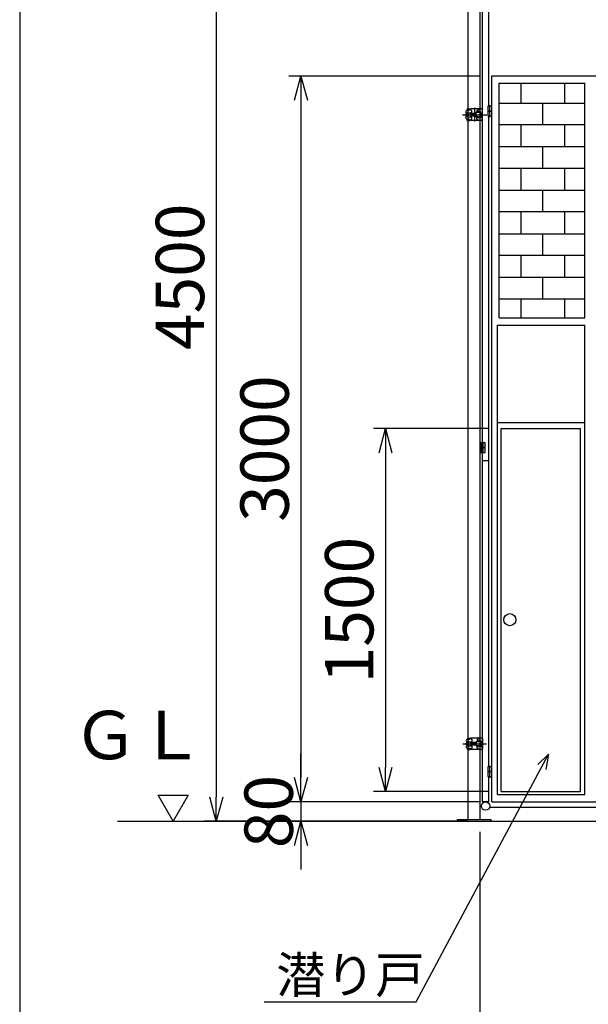
# Model space of a CAD drawing. Extents: x 350 to 14699, y 60 to 10106.
# Drawn here: x 350 to 2701, y 2358 to 6428 of the extents above; entities that cross this region are included whole.
import ezdxf

# ---------------------------------------------------------------- set-up
doc = ezdxf.new("R2010")
doc.units = 0
doc.header["$MEASUREMENT"] = 0
doc.header["$PDMODE"] = 3
doc.header["$PDSIZE"] = -1
doc.linetypes.add('BORDER', pattern=[22, 20, -1, 0, -1])
doc.layers.get('0').update_dxf_attribs({"linetype": 'CONTINUOUS'})
doc.layers.get('Defpoints').update_dxf_attribs({"linetype": 'CONTINUOUS'})
for name, color, linetype in [('LAYER0', 7, 'CONTINUOUS'), ('LAYER4', 7, 'CONTINUOUS'), ('寸法線', 7, 'CONTINUOUS'), ('ﾚｲﾔｰ1', 7, 'CONTINUOUS')]:
    doc.layers.add(name, color=color, linetype=linetype)
doc.dimstyles.new('sunpou', dxfattribs={"dimtxt": 200, "dimasz": 100, "dimexe": 50, "dimexo": 50, "dimgap": 50, "dimtad": 1, "dimdec": 0, "dimdsep": 46, "dimtxsty": 'STANDARD', "dimblk": 'OPEN30', "dimcen": 0.09, "dimdle": 300, "dimclrd": 256, "dimadec": 0, "dimazin": 0, "dimtfac": 1, "dimtdec": 0, "dimtofl": 0, "dimtmove": 0, "dimatfit": 3, "dimldrblk": 'OPEN30', "dimfxl": 1, "dimtolj": 1, "dimtzin": 0, "dimarcsym": 0})

# ---------------------------------------------------------------- blocks, each defined once
blk = doc.blocks.new('CLUMP27')
at = {"layer": 'ﾚｲﾔｰ1', "color": 3, "linetype": 'BORDER'}
for p, q in [((2180.7, 6034.8), (2278.5, 6034.8)), ((2186.3, 6034.8), (2272, 6034.8))]:
    blk.add_line(p, q, dxfattribs=at)
at = {"layer": 'ﾚｲﾔｰ1'}
for p, q in [((2195.8, 6031.1), (2195.8, 6038.5)), ((2202.8, 6041.6), (2196.7, 6041.6)), ((2202.8, 6034.8), (2196.7, 6034.8)), ((2196.7, 6028.1), (2202.8, 6028.1)), ((2199.8, 6058.6), (2209.2, 6058.6)), ((2199.8, 6058.6), (2199.8, 6054.7)), ((2199.8, 6058.6), (2199.8, 6054.9)), ((2199.9, 6053.2), (2210.3, 6053.2)), ((2202.8, 6045.3), (2202.8, 6024.3)), ((2204.8, 6045.3), (2202.8, 6045.3)), ((2202.8, 6025.6), (2202.8, 6044)), ((2202.8, 6024.3), (2204.8, 6024.3)), ((2204.8, 6024.3), (2204.8, 6045.3)), ((2204.8, 6043.1), (2215.3, 6043.1)), ((2204.8, 6026.6), (2215.3, 6026.6)), ((2215.9, 6054.8), (2212.2, 6057.6)), ((2257.8, 6058.6), (2215.4, 6058.6)), ((2235.8, 6040.1), (2215.7, 6040.1)), ((2235.8, 6039.1), (2215.7, 6039.1)), ((2235.8, 6030.5), (2215.7, 6030.5)), ((2235.8, 6029.5), (2215.7, 6029.5)), ((2251.8, 6043.3), (2235.8, 6043.3)), ((2235.8, 6043.3), (2235.8, 6026.3)), ((2251.8, 6026.3), (2235.8, 6026.3)), ((2235.8, 6026.3), (2251.8, 6026.3)), ((2239.8, 6052.9), (2251.6, 6058.6)), ((2239.8, 6052.9), (2239.8, 6044.3)), ((2254, 6047.5), (2239.8, 6047.5)), ((2253.8, 6044.3), (2239.8, 6044.3)), ((2253.8, 6025.3), (2239.8, 6025.3)), ((2239.8, 6016.7), (2239.8, 6025.3)), ((2251.8, 6044.3), (2251.8, 6025.3)), ((2255.8, 6042.3), (2255.8, 6027.3)), ((2259, 6025.9), (2259, 6043.7)), ((2262, 6043.7), (2259, 6043.7)), ((2259, 6042.5), (2259, 6027.1)), ((2262, 6025.9), (2259, 6025.9)), ((2262, 6025.9), (2262, 6043.7)), ((2262.8, 6016.1), (2262.8, 6053.6)), ((2199.8, 6011.1), (2199.8, 6014.9)), ((2199.8, 6011.1), (2199.8, 6014.8)), ((2199.8, 6011.1), (2209.2, 6011.1)), ((2199.9, 6016.5), (2210.3, 6016.5)), ((2215.9, 6014.9), (2212.2, 6012.1)), ((2257.8, 6011.1), (2215.4, 6011.1)), ((2254, 6022.1), (2239.8, 6022.1)), ((2239.8, 6016.7), (2251.6, 6011.1))]:
    blk.add_line(p, q, dxfattribs=at)
at = {"layer": 'ﾚｲﾔｰ1', "extrusion": (0, 0, -1)}
for centre, radius, start, end in [((-2201.8, 6023.1), 7, 297.4551, 45.4067), ((-2202.6, 6031.4), 6.75, 329.9392, 30.0608), ((-2209.2, 6053.6), 5, 90, 127.1197), ((-2230.7, 6034.8), 16.9, 314.7601, 45.2399), ((-2231.7, 6034.8), 16.9, 314.7601, 45.2399), ((-2253.8, 6042.3), 2, 90, 180), ((-2254, 6042.5), 5, 90, 180), ((-2257.8, 6053.6), 5, 90, 180)]:
    blk.add_arc(centre, radius, start, end, dxfattribs=at)
at = {"layer": 'ﾚｲﾔｰ1'}
for centre, radius, start, end in [((2201.8, 6046.6), 7.13, 117.4551, 224.3453), ((2202.6, 6038.2), 6.75, 149.9392, 210.0608), ((2209.8, 6046.8), 10, 360, 52.8803), ((2253.8, 6027.3), 2, 270, 360), ((2254, 6027.1), 5, 270, 0), ((2196.8, 6014.4), 3, 0, 60), ((2196.8, 6014.4), 3, 23.792, 53.1301), ((2209.2, 6016.1), 5, 270, 307.1197), ((2209.8, 6022.9), 10, 307.1197, 0), ((2257.8, 6016.1), 5, 270, 360)]:
    blk.add_arc(centre, radius, start, end, dxfattribs=at)
blk.add_ellipse((2196.8, 6055.2), major_axis=(1.5, -2.6), ratio=1, start_param=0, end_param=1.047198, dxfattribs=at)
blk = doc.blocks.new('CLUMP28')
at = {"layer": 'ﾚｲﾔｰ1', "color": 3, "linetype": 'BORDER'}
for p, q in [((2180.7, 6034.8), (2278.5, 6034.8)), ((2186.3, 6034.8), (2272, 6034.8))]:
    blk.add_line(p, q, dxfattribs=at)
at = {"layer": 'ﾚｲﾔｰ1'}
for p, q in [((2195.8, 6031.1), (2195.8, 6038.5)), ((2202.8, 6041.6), (2196.7, 6041.6)), ((2202.8, 6034.8), (2196.7, 6034.8)), ((2196.7, 6028.1), (2202.8, 6028.1)), ((2199.8, 6058.6), (2209.2, 6058.6)), ((2199.8, 6058.6), (2199.8, 6054.7)), ((2199.8, 6058.6), (2199.8, 6054.9)), ((2199.9, 6053.2), (2210.3, 6053.2)), ((2202.8, 6045.3), (2202.8, 6024.3)), ((2204.8, 6045.3), (2202.8, 6045.3)), ((2202.8, 6025.6), (2202.8, 6044)), ((2202.8, 6024.3), (2204.8, 6024.3)), ((2204.8, 6024.3), (2204.8, 6045.3)), ((2204.8, 6043.1), (2215.3, 6043.1)), ((2204.8, 6026.6), (2215.3, 6026.6)), ((2215.9, 6054.8), (2212.2, 6057.6)), ((2257.8, 6058.6), (2215.4, 6058.6)), ((2235.8, 6040.1), (2215.7, 6040.1)), ((2235.8, 6039.1), (2215.7, 6039.1)), ((2235.8, 6030.5), (2215.7, 6030.5)), ((2235.8, 6029.5), (2215.7, 6029.5)), ((2251.8, 6043.3), (2235.8, 6043.3)), ((2235.8, 6043.3), (2235.8, 6026.3)), ((2251.8, 6026.3), (2235.8, 6026.3)), ((2235.8, 6026.3), (2251.8, 6026.3)), ((2239.8, 6052.9), (2251.6, 6058.6)), ((2239.8, 6052.9), (2239.8, 6044.3)), ((2254, 6047.5), (2239.8, 6047.5)), ((2253.8, 6044.3), (2239.8, 6044.3)), ((2253.8, 6025.3), (2239.8, 6025.3)), ((2239.8, 6016.7), (2239.8, 6025.3)), ((2251.8, 6044.3), (2251.8, 6025.3)), ((2255.8, 6042.3), (2255.8, 6027.3)), ((2259, 6025.9), (2259, 6043.7)), ((2262, 6043.7), (2259, 6043.7)), ((2259, 6042.5), (2259, 6027.1)), ((2262, 6025.9), (2259, 6025.9)), ((2262, 6025.9), (2262, 6043.7)), ((2262.8, 6016.1), (2262.8, 6053.6)), ((2199.8, 6011.1), (2199.8, 6014.9)), ((2199.8, 6011.1), (2199.8, 6014.8)), ((2199.8, 6011.1), (2209.2, 6011.1)), ((2199.9, 6016.5), (2210.3, 6016.5)), ((2215.9, 6014.9), (2212.2, 6012.1)), ((2257.8, 6011.1), (2215.4, 6011.1)), ((2254, 6022.1), (2239.8, 6022.1)), ((2239.8, 6016.7), (2251.6, 6011.1))]:
    blk.add_line(p, q, dxfattribs=at)
at = {"layer": 'ﾚｲﾔｰ1', "extrusion": (0, 0, -1)}
for centre, radius, start, end in [((-2201.8, 6023.1), 7, 297.4551, 45.4067), ((-2202.6, 6031.4), 6.75, 329.9392, 30.0608), ((-2209.2, 6053.6), 5, 90, 127.1197), ((-2230.7, 6034.8), 16.9, 314.7601, 45.2399), ((-2231.7, 6034.8), 16.9, 314.7601, 45.2399), ((-2253.8, 6042.3), 2, 90, 180), ((-2254, 6042.5), 5, 90, 180), ((-2257.8, 6053.6), 5, 90, 180)]:
    blk.add_arc(centre, radius, start, end, dxfattribs=at)
at = {"layer": 'ﾚｲﾔｰ1'}
for centre, radius, start, end in [((2201.8, 6046.6), 7.13, 117.4551, 224.3453), ((2202.6, 6038.2), 6.75, 149.9392, 210.0608), ((2209.8, 6046.8), 10, 360, 52.8803), ((2253.8, 6027.3), 2, 270, 360), ((2254, 6027.1), 5, 270, 0), ((2196.8, 6014.4), 3, 0, 60), ((2196.8, 6014.4), 3, 23.792, 53.1301), ((2209.2, 6016.1), 5, 270, 307.1197), ((2209.8, 6022.9), 10, 307.1197, 0), ((2257.8, 6016.1), 5, 270, 360)]:
    blk.add_arc(centre, radius, start, end, dxfattribs=at)
blk.add_ellipse((2196.8, 6055.2), major_axis=(1.5, -2.6), ratio=1, start_param=0, end_param=1.047198, dxfattribs=at)
blk = doc.blocks.new('_Open30')
at = {"color": 0, "linetype": 'Continuous', "lineweight": -2}
for p, q in [((-1, 0.268), (0, 0)), ((0, 0), (-1, -0.268)), ((0, 0), (-1, 0))]:
    blk.add_line(p, q, dxfattribs=at)
blk = doc.blocks.new('*D98')
at = {"layer": 'Defpoints', "color": 0, "linetype": 'Continuous'}
for p in [(2340.9, 4737.3), (1862.4, 3237.3), (2340.9, 3237.3)]:
    blk.add_point(p, dxfattribs=at)
at = {"layer": '寸法線', "color": 0, "lineweight": -2}
for p, q in [((2290.9, 4737.3), (1812.4, 4737.3)), ((2290.9, 3237.3), (1812.4, 3237.3))]:
    blk.add_line(p, q, dxfattribs=at)
at = {"layer": '寸法線', "lineweight": -2}
blk.add_line((1862.4, 4637.3), (1862.4, 3337.3), dxfattribs=at)
at = {"layer": '寸法線', "linetype": 'ByBlock', "lineweight": -2, "xscale": 100, "yscale": 100, "zscale": 100}
for p, rotation in [((1862.4, 4737.3), 90), ((1862.4, 3237.3), 270)]:
    blk.add_blockref('_Open30', p, dxfattribs=dict(at, rotation=rotation))
at = {"layer": '寸法線', "color": 0, "linetype": 'Continuous', "insert": (1712.4, 3987.3), "char_height": 200, "attachment_point": 5, "rotation": 90}
blk.add_mtext('\\A1;1500', dxfattribs=at)
blk = doc.blocks.new('*D99')
at = {"layer": 'Defpoints', "color": 0, "linetype": 'Continuous'}
for p in [(2302.4, 3194.8), (1512.4, 3114.8), (2253, 3114.8)]:
    blk.add_point(p, dxfattribs=at)
at = {"layer": '寸法線', "lineweight": -2}
for p, q in [((1512.4, 3294.8), (1512.4, 3394.8)), ((1512.4, 3194.8), (1512.4, 3114.8)), ((1512.4, 3014.8), (1512.4, 2914.8))]:
    blk.add_line(p, q, dxfattribs=at)
at = {"layer": '寸法線', "color": 0, "lineweight": -2}
for p, q in [((2252.4, 3194.8), (1462.4, 3194.8)), ((2203, 3114.8), (1462.4, 3114.8))]:
    blk.add_line(p, q, dxfattribs=at)
at = {"layer": '寸法線', "linetype": 'ByBlock', "lineweight": -2, "xscale": 100, "yscale": 100, "zscale": 100}
for p, rotation in [((1512.4, 3194.8), 270), ((1512.4, 3114.8), 90)]:
    blk.add_blockref('_Open30', p, dxfattribs=dict(at, rotation=rotation))
at = {"layer": '寸法線', "color": 0, "linetype": 'Continuous', "insert": (1379.3, 3154.8), "char_height": 200, "attachment_point": 5, "rotation": 90}
blk.add_mtext('\\A1;80', dxfattribs=at)
blk = doc.blocks.new('CLUMP34')
at = {"layer": 'ﾚｲﾔｰ1', "color": 3, "linetype": 'BORDER'}
for p, q in [((2182.2, 3434.8), (2280, 3434.8)), ((2187.8, 3434.8), (2273.6, 3434.8))]:
    blk.add_line(p, q, dxfattribs=at)
at = {"layer": 'ﾚｲﾔｰ1'}
for p, q in [((2197.4, 3431.1), (2197.4, 3438.5)), ((2204.4, 3441.6), (2198.3, 3441.6)), ((2204.4, 3434.8), (2198.3, 3434.8)), ((2198.3, 3428.1), (2204.4, 3428.1)), ((2201.4, 3458.6), (2210.7, 3458.6)), ((2201.4, 3458.6), (2201.4, 3454.7)), ((2201.4, 3458.6), (2201.4, 3454.9)), ((2201.4, 3453.2), (2211.9, 3453.2)), ((2204.4, 3445.3), (2204.4, 3424.3)), ((2206.4, 3445.3), (2204.4, 3445.3)), ((2204.4, 3425.6), (2204.4, 3444)), ((2204.4, 3424.3), (2206.4, 3424.3)), ((2206.4, 3424.3), (2206.4, 3445.3)), ((2206.4, 3443.1), (2216.8, 3443.1)), ((2206.4, 3426.6), (2216.8, 3426.6)), ((2217.4, 3454.8), (2213.7, 3457.6)), ((2259.4, 3458.6), (2216.9, 3458.6)), ((2237.4, 3440.1), (2217.3, 3440.1)), ((2237.4, 3439.1), (2217.3, 3439.1)), ((2237.4, 3430.5), (2217.3, 3430.5)), ((2237.4, 3429.5), (2217.3, 3429.5)), ((2253.4, 3443.3), (2237.4, 3443.3)), ((2237.4, 3443.3), (2237.4, 3426.3)), ((2253.4, 3426.3), (2237.4, 3426.3)), ((2237.4, 3426.3), (2253.4, 3426.3)), ((2241.4, 3452.9), (2253.2, 3458.6)), ((2241.4, 3452.9), (2241.4, 3444.3)), ((2255.6, 3447.5), (2241.4, 3447.5)), ((2255.4, 3444.3), (2241.4, 3444.3)), ((2255.4, 3425.3), (2241.4, 3425.3)), ((2241.4, 3416.7), (2241.4, 3425.3)), ((2255.6, 3422.1), (2241.4, 3422.1)), ((2253.4, 3444.3), (2253.4, 3425.3)), ((2257.4, 3442.3), (2257.4, 3427.3)), ((2260.6, 3425.9), (2260.6, 3443.7)), ((2263.6, 3443.7), (2260.6, 3443.7)), ((2260.6, 3442.5), (2260.6, 3427.1)), ((2263.6, 3425.9), (2260.6, 3425.9)), ((2263.6, 3425.9), (2263.6, 3443.7)), ((2264.4, 3416.1), (2264.4, 3453.6)), ((2201.4, 3416.5), (2211.9, 3416.5)), ((2201.4, 3411.1), (2201.4, 3414.9)), ((2201.4, 3411.1), (2201.4, 3414.8)), ((2201.4, 3411.1), (2210.7, 3411.1)), ((2217.4, 3414.9), (2213.7, 3412.1)), ((2259.4, 3411.1), (2216.9, 3411.1)), ((2241.4, 3416.7), (2253.2, 3411.1))]:
    blk.add_line(p, q, dxfattribs=at)
at = {"layer": 'ﾚｲﾔｰ1', "extrusion": (0, 0, -1)}
for centre, radius, start, end in [((-2203.4, 3423.1), 7, 297.4551, 45.4067), ((-2204.1, 3431.4), 6.75, 329.9392, 30.0608), ((-2210.7, 3453.6), 5, 90, 127.1197), ((-2232.2, 3434.8), 16.9, 314.7601, 45.2399), ((-2233.2, 3434.8), 16.9, 314.7601, 45.2399), ((-2255.4, 3442.3), 2, 90, 180), ((-2255.6, 3442.5), 5, 90, 180), ((-2259.4, 3453.6), 5, 90, 180)]:
    blk.add_arc(centre, radius, start, end, dxfattribs=at)
at = {"layer": 'ﾚｲﾔｰ1'}
for centre, radius, start, end in [((2203.4, 3446.6), 7.13, 117.4551, 224.3453), ((2204.1, 3438.2), 6.75, 149.9392, 210.0608), ((2211.4, 3446.8), 10, 0, 52.8803), ((2211.4, 3422.9), 10, 307.1197, 0), ((2255.4, 3427.3), 2, 270, 0), ((2255.6, 3427.1), 5, 270, 0), ((2198.4, 3414.4), 3, 360, 60), ((2198.4, 3414.4), 3, 23.792, 53.1301), ((2210.7, 3416.1), 5, 270, 307.1197), ((2259.4, 3416.1), 5, 270, 0)]:
    blk.add_arc(centre, radius, start, end, dxfattribs=at)
blk.add_ellipse((2198.4, 3455.2), major_axis=(1.5, -2.6), ratio=1, start_param=0, end_param=1.047198, dxfattribs=at)
blk = doc.blocks.new('*D100')
at = {"layer": 'Defpoints', "color": 0, "linetype": 'Continuous'}
for p in [(2302.4, 6194.8), (1512.4, 3194.8), (2302.4, 3194.8)]:
    blk.add_point(p, dxfattribs=at)
at = {"layer": '寸法線', "color": 0, "lineweight": -2}
for p, q in [((2252.4, 6194.8), (1462.4, 6194.8)), ((2252.4, 3194.8), (1462.4, 3194.8))]:
    blk.add_line(p, q, dxfattribs=at)
at = {"layer": '寸法線', "lineweight": -2}
blk.add_line((1512.4, 6094.8), (1512.4, 3294.8), dxfattribs=at)
at = {"layer": '寸法線', "linetype": 'ByBlock', "lineweight": -2, "xscale": 100, "yscale": 100, "zscale": 100}
for p, rotation in [((1512.4, 6194.8), 90), ((1512.4, 3194.8), 270)]:
    blk.add_blockref('_Open30', p, dxfattribs=dict(at, rotation=rotation))
at = {"layer": '寸法線', "color": 0, "linetype": 'Continuous', "insert": (1362.4, 4654.8), "char_height": 200, "attachment_point": 5, "rotation": 90}
blk.add_mtext('\\A1;3000', dxfattribs=at)
blk = doc.blocks.new('*D101')
at = {"layer": 'Defpoints', "color": 0, "linetype": 'Continuous'}
for p in [(2178.7, 7614.8), (1162.4, 3114.8), (1904.4, 3114.8)]:
    blk.add_point(p, dxfattribs=at)
at = {"layer": '寸法線', "color": 0, "lineweight": -2}
for p, q in [((2128.7, 7614.8), (1112.4, 7614.8)), ((1854.4, 3114.8), (1112.4, 3114.8))]:
    blk.add_line(p, q, dxfattribs=at)
at = {"layer": '寸法線', "lineweight": -2}
blk.add_line((1162.4, 7514.8), (1162.4, 3214.8), dxfattribs=at)
at = {"layer": '寸法線', "linetype": 'ByBlock', "lineweight": -2, "xscale": 100, "yscale": 100, "zscale": 100}
for p, rotation in [((1162.4, 7614.8), 90), ((1162.4, 3114.8), 270)]:
    blk.add_blockref('_Open30', p, dxfattribs=dict(at, rotation=rotation))
at = {"layer": '寸法線', "color": 0, "linetype": 'Continuous', "insert": (1012.4, 5364.8), "char_height": 200, "attachment_point": 5, "rotation": 90}
blk.add_mtext('\\A1;4500', dxfattribs=at)
blk = doc.blocks.new('*D103')
at = {"layer": 'Defpoints', "color": 0, "linetype": 'Continuous'}
for p in [(2253, 3120.8), (8553, 3120.8), (8553, 1633.6)]:
    blk.add_point(p, dxfattribs=at)
at = {"layer": '寸法線', "color": 0, "lineweight": -2}
for p, q in [((2253, 3070.8), (2253, 1583.6)), ((8553, 3070.8), (8553, 1583.6))]:
    blk.add_line(p, q, dxfattribs=at)
at = {"layer": '寸法線', "lineweight": -2}
blk.add_line((2353, 1633.6), (8453, 1633.6), dxfattribs=at)
at = {"layer": '寸法線', "linetype": 'ByBlock', "lineweight": -2, "xscale": 100, "yscale": 100, "zscale": 100, "rotation": 180}
blk.add_blockref('_Open30', (2253, 1633.6), dxfattribs=at)
at = {"layer": '寸法線', "linetype": 'ByBlock', "lineweight": -2, "xscale": 100, "yscale": 100, "zscale": 100}
blk.add_blockref('_Open30', (8553, 1633.6), dxfattribs=at)
at = {"layer": '寸法線', "color": 0, "linetype": 'Continuous', "insert": (5403, 1783.6), "char_height": 200, "attachment_point": 5}
blk.add_mtext('\\A1;6300', dxfattribs=at)

msp = doc.modelspace()

# ---------------------------------------------------------------- linework, layer by layer
at = {"layer": 'LAYER0'}
for p, q in [((2302.4437, 6194.8313), (3098.7438, 6194.8313)), ((2302.4437, 3194.8313), (2302.4437, 6194.8313)), ((2332.4437, 5194.8314), (2332.4437, 6164.8313)), ((2332.4437, 6164.8313), (2685.9437, 6164.8313)), ((2422.4437, 6164.8313), (2422.4437, 6082.8314)), ((2602.4437, 6164.8313), (2602.4437, 6082.8314)), ((2685.9437, 5194.8314), (2685.9437, 6164.8313)), ((2332.4437, 5992.8314), (2332.4437, 6082.8314)), ((2332.4437, 6082.8314), (2685.9437, 6082.8314)), ((2512.4437, 5992.8314), (2512.4437, 6082.8314)), ((2685.9437, 5992.8314), (2685.9437, 6082.8314)), ((2685.9437, 5992.8314), (2332.4437, 5992.8314)), ((2422.4437, 5992.8314), (2422.4437, 5902.8314)), ((2602.4437, 5992.8314), (2602.4437, 5902.8314)), ((2332.4437, 5812.8314), (2332.4437, 5902.8314)), ((2332.4437, 5902.8314), (2685.9437, 5902.8314)), ((2512.4437, 5812.8314), (2512.4437, 5902.8314)), ((2685.9437, 5812.8314), (2685.9437, 5902.8314)), ((2685.9437, 5812.8314), (2332.4437, 5812.8314)), ((2422.4437, 5812.8314), (2422.4437, 5722.8314)), ((2602.4437, 5812.8314), (2602.4437, 5722.8314)), ((2332.4437, 5632.8314), (2332.4437, 5722.8314)), ((2332.4437, 5722.8314), (2685.9437, 5722.8314)), ((2512.4437, 5632.8314), (2512.4437, 5722.8314)), ((2685.9437, 5632.8314), (2685.9437, 5722.8314)), ((2685.9437, 5632.8314), (2332.4437, 5632.8314)), ((2422.4437, 5632.8314), (2422.4437, 5542.8314)), ((2602.4437, 5632.8314), (2602.4437, 5542.8314)), ((2332.4437, 5452.8314), (2332.4437, 5542.8314)), ((2332.4437, 5542.8314), (2685.9437, 5542.8314)), ((2512.4437, 5452.8314), (2512.4437, 5542.8314)), ((2685.9437, 5452.8314), (2685.9437, 5542.8314)), ((2685.9437, 5452.8314), (2332.4437, 5452.8314)), ((2422.4437, 5452.8314), (2422.4437, 5362.8314)), ((2602.4437, 5452.8314), (2602.4437, 5362.8314)), ((2332.4437, 5272.8314), (2332.4437, 5362.8314)), ((2332.4437, 5362.8314), (2685.9437, 5362.8314)), ((2512.4437, 5272.8314), (2512.4437, 5362.8314)), ((2685.9437, 5272.8314), (2685.9437, 5362.8314)), ((2685.9437, 5272.8314), (2332.4437, 5272.8314)), ((2422.4437, 5272.8314), (2422.4437, 5194.8314)), ((2602.4437, 5272.8314), (2602.4437, 5194.8314)), ((2332.4437, 5194.8314), (2685.9437, 5194.8314)), ((2332.4437, 5194.8314), (2685.9437, 5194.8314)), ((2325.9437, 5164.8314), (2685.9437, 5164.8314)), ((2325.9437, 3224.8313), (2325.9437, 5164.8314)), ((2685.9437, 3224.8313), (2685.9437, 5164.8314)), ((2325.9437, 4762.3315), (2685.9437, 4762.3315)), ((2340.9437, 3237.3313), (2340.9437, 4737.3314)), ((2340.9437, 4737.3314), (2668.9439, 4737.3314)), ((2668.9439, 3237.3313), (2668.9439, 4737.3314)), ((984.6948, 3114.8313), (922.341, 3222.8313)), ((922.341, 3222.8313), (1047.0486, 3222.8313)), ((1047.0486, 3222.8313), (984.6948, 3114.8313)), ((2325.9437, 3224.8313), (2685.9437, 3224.8313)), ((2332.4437, 3224.8313), (2685.9437, 3224.8313)), ((2340.9437, 3237.3313), (2668.9439, 3237.3313)), ((2302.4437, 3194.8313), (3098.7438, 3194.8313))]:
    msp.add_line(p, q, dxfattribs=at)
msp.add_circle((2376.4938, 3947.62), 24.9999, dxfattribs=at)
at = {"layer": 'LAYER4'}
for p, q in [((349.8544, 10106.3282), (349.8544, 60.1778)), ((1989.3281, 2367.7875), (2536, 3392)), ((2536, 3392), (2492.8257, 3348.8257)), ((2536, 3392), (2525.1259, 3328)), ((1360.3808, 2367.7875), (1989.3281, 2367.7875))]:
    msp.add_line(p, q, dxfattribs=at)
at = {"layer": 'ﾚｲﾔｰ1'}
for p, q in [((2204.3808, 3120.8313), (2204.3808, 7825.9275)), ((2252.9808, 7825.9275), (2252.9808, 3120.8313)), ((2262.8438, 3194.8313), (2262.8438, 7394.8313)), ((2290.0437, 6069.8313), (2290.0437, 7394.8313)), ((2285.4437, 6069.8313), (2285.4437, 6049.8313)), ((2302.4437, 6069.8313), (2285.4437, 6069.8313)), ((2302.4437, 6049.8313), (2302.4437, 6069.8313)), ((2285.4437, 6049.8313), (2285.4437, 6029.8313)), ((2302.4437, 6049.8313), (2285.4437, 6049.8313)), ((2285.4437, 6049.8313), (2302.4437, 6049.8313)), ((2285.4437, 6029.8313), (2302.4437, 6029.8313)), ((2290.0437, 4664.8313), (2290.0437, 6029.8313)), ((2302.4437, 6029.8313), (2302.4437, 6049.8313)), ((2257.175, 4679.1375), (2257.175, 4659.138)), ((2274.1745, 4679.1375), (2257.175, 4679.1375)), ((2274.1745, 4659.2597), (2257.175, 4659.138)), ((2257.175, 4659.138), (2274.1745, 4659.2597)), ((2257.175, 4659.138), (2257.175, 4638.7736)), ((2274.1745, 4659.2597), (2274.1745, 4679.1375)), ((2274.1745, 4638.7736), (2274.1745, 4659.2597)), ((2290.0437, 3339.8313), (2290.0437, 4664.8313)), ((2257.175, 4638.7736), (2274.1745, 4638.7736)), ((2290.0437, 4604.8313), (2262.8438, 4604.8313)), ((2285.4437, 3339.8313), (2285.4437, 3319.8313)), ((2302.4437, 3339.8313), (2285.4437, 3339.8313)), ((2302.4437, 3319.8313), (2302.4437, 3339.8313)), ((2285.4437, 3319.8313), (2285.4437, 3299.8313)), ((2302.4437, 3319.8313), (2285.4437, 3319.8313)), ((2285.4437, 3319.8313), (2302.4437, 3319.8313)), ((2285.4437, 3299.8313), (2302.4437, 3299.8313)), ((2290.0437, 3194.8313), (2290.0437, 3299.8313)), ((2302.4437, 3299.8313), (2302.4437, 3319.8313)), ((2290.0437, 3194.8313), (2262.8438, 3194.8313)), ((2293.515, 3173.4812), (8497.7975, 3173.4812)), ((754.7719, 3114.8313), (9041.4479, 3114.8313)), ((2298.6808, 3120.8313), (2158.6808, 3120.8313)), ((2158.6808, 3120.8313), (2158.6808, 3114.8313)), ((2158.6808, 3114.8313), (2298.6808, 3114.8313)), ((2252.9808, 3120.8313), (2204.3808, 3120.8313)), ((2298.6808, 3114.8313), (2298.6808, 3120.8313))]:
    msp.add_line(p, q, dxfattribs=at)
at = {"layer": 'ﾚｲﾔｰ1', "color": 2}
for p, q in [((2293.9437, 6044.1099), (2293.9437, 6074.1096)), ((2293.9437, 6024.1099), (2293.9437, 6054.1096)), ((2265.6441, 4636.9498), (2265.6441, 4683.355)), ((2293.9437, 3314.1099), (2293.9437, 3344.1096)), ((2293.9437, 3294.1099), (2293.9437, 3324.1096))]:
    msp.add_line(p, q, dxfattribs=at)
at = {"layer": 'ﾚｲﾔｰ1', "color": 3, "linetype": 'BORDER'}
for p, q in [((2190.2825, 6034.8313), (2281.5251, 6034.8313)), ((2190.2825, 6034.8313), (2281.5251, 6034.8313)), ((2230.6933, 6063.3459), (2230.6933, 6006.3166)), ((2230.6933, 6063.3459), (2230.6933, 6006.3166))]:
    msp.add_line(p, q, dxfattribs=at)
at = {"layer": 'ﾚｲﾔｰ1'}
msp.add_circle((2276.4437, 3177.3313), 17.5, dxfattribs=at)

# ---------------------------------------------------------------- block references
for name in ['CLUMP27', 'CLUMP28', 'CLUMP34']:
    msp.add_blockref(name, (0, 0))

# ---------------------------------------------------------------- texts
at = {"layer": 'LAYER0', "linetype": 'Continuous'}
msp.add_text('ＧＬ', height=200, dxfattribs=at).set_placement((567.9867, 3370.9885))
at = {"layer": 'ﾚｲﾔｰ1', "linetype": 'Continuous'}
msp.add_text('潜り戸', height=150, dxfattribs=at).set_placement((1410.1894, 2404.3253))

# ---------------------------------------------------------------- dimensions: what is measured, and where the dimension line sits
at = {"layer": '寸法線'}
for base, p1, p2, angle, override, picture, middle in [((1162.3556, 3114.8313), (2178.6807, 7614.8313), (1904.3865, 3114.8313), 90, {"dimtxsty": 'STANDARD', "dimldrblk": 'Open30'}, '*D101', (1162.3556, 5364.8312)), ((1512.3556, 3194.8313), (2302.4437, 6194.8313), (2302.4437, 3194.8313), 90, {"dimtxsty": 'STANDARD', "dimldrblk": 'Open30'}, '*D100', (1512.3556, 4654.8313)), ((1862.3556, 3237.3313), (2340.9437, 4737.3314), (2340.9437, 3237.3313), 90, {"dimtxsty": 'STANDARD', "dimldrblk": 'Open30'}, '*D98', (1862.3556, 3987.3313)), ((1512.3556, 3114.8313), (2302.4437, 3194.8313), (2252.9808, 3114.8313), 90, {"dimtxsty": 'STANDARD', "dimtofl": 1, "dimtmove": 2, "dimldrblk": 'Open30'}, '*D99', (1379.2773, 3154.8313)), ((8552.9804, 1633.5688), (2252.9808, 3120.8313), (8552.9804, 3120.8313), 180, {"dimtxsty": 'STANDARD', "dimldrblk": 'Open30'}, '*D103', (5402.9806, 1633.5688))]:
    dim = msp.add_linear_dim(base=base, p1=p1, p2=p2, angle=angle, dimstyle='sunpou', override=override, dxfattribs=at)
    dim.commit()
    dim.dimension.update_dxf_attribs({"geometry": picture, "text_midpoint": middle, "dimtype": 160})

doc.saveas('drawing.dxf')
